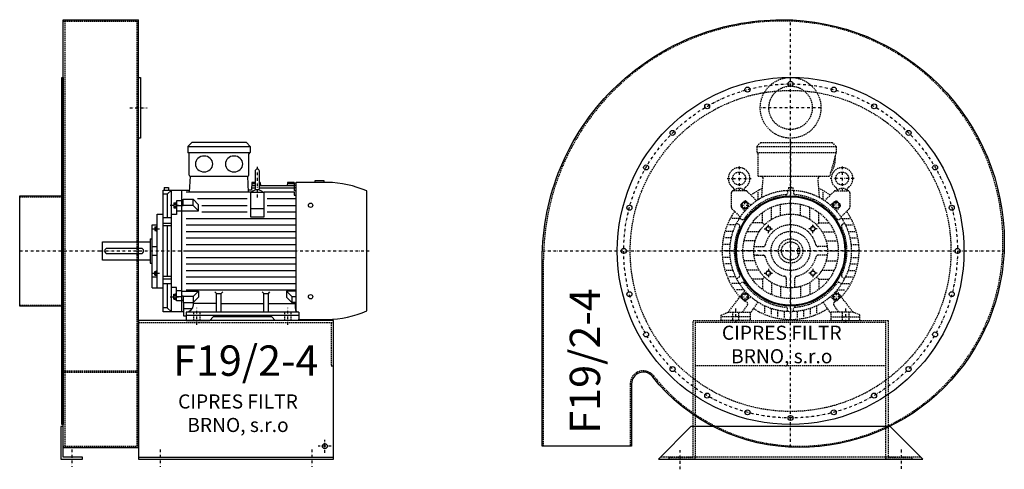
# Model space of a CAD drawing. Units: millimetres. Extents: x -8896 to -3624, y -7558 to 5036.
# Drawn here: x -5975 to -3704, y -2593 to -1557 of the extents above; entities that cross this region are included whole.
import ezdxf

# ---------------------------------------------------------------- set-up
doc = ezdxf.new("R2010")
doc.units = ezdxf.units.MM
doc.linetypes.add('SKRYTÁ2', pattern=[4.7625, 3.175, -1.5875])
doc.linetypes.add('ČERCHOVANÁ2', pattern=[12.7, 6.35, -3.175, 0, -3.175])
doc.layers.add('NEVID', color=8, linetype='SKRYTÁ2')
doc.layers.add('OSY', color=3, linetype='ČERCHOVANÁ2')
doc.styles.get("Standard").update_dxf_attribs({"font": 'ARIAL.TTF'})

# ---------------------------------------------------------------- blocks, each defined once
blk = doc.blocks.new('MOTOR 15.0kW BOK')
for p, q in [((-21, 401), (-12, 410)), ((114, 410), (-12, 410)), ((123, 401), (114, 410)), ((-21, 401), (123, 401)), ((-21, 401), (-21, 387)), ((-21, 387), (123, 387)), ((123, 401), (123, 387)), ((-18, 335), (-18, 384)), ((120, 335), (120, 384)), ((134.2, 343.8), (134.2, 303.8)), ((139.2, 348.8), (139.2, 348.8)), ((144.2, 303.8), (144.2, 343.8)), ((-16.9, 295.6), (-15, 332)), ((-15, 332), (117, 332)), ((118.6, 295.6), (117, 332)), ((272.7, 318), (272.7, 322)), ((272.7, 322), (292.7, 322)), ((292.7, 322), (292.7, 318)), ((-78, 20), (-78, 300)), ((-78, 300), (-16.7, 300)), ((-76, 306.1), (-66, 306.1)), ((-76, 306.1), (-76, 300)), ((-68.5, 290.8), (-59, 300)), ((-66, 306.1), (-66, 300)), ((-59, 20), (-59, 300)), ((-36, 300), (-36, 20)), ((124.2, 295.6), (-25, 295.6)), ((125.5, 300), (118.4, 300)), ((124.2, 238.2), (124.2, 295.6)), ((124.2, 295.6), (154.2, 295.6)), ((126.7, 318), (125.5, 300)), ((134.2, 304.5), (125.7, 304.5)), ((134.2, 310.3), (126.2, 310.3)), ((134.2, 314.9), (126.5, 314.9)), ((134.2, 318), (126.7, 318)), ((146.2, 318), (144.2, 318)), ((146.4, 314.9), (144.2, 314.9)), ((224.2, 310.3), (144.2, 310.3)), ((224.2, 304.5), (144.2, 304.5)), ((146.2, 318), (146.8, 310.3)), ((154.2, 295.6), (154.2, 238.2)), ((224.2, 295.6), (154.2, 295.6)), ((209.2, 318), (208.5, 310.3)), ((224.2, 314.9), (208.9, 314.9)), ((224.2, 318), (209.2, 318)), ((224.2, 318), (224.2, 316.7)), ((224.2, 316.7), (229.2, 316.7)), ((224.2, 314.9), (224.2, 311.9)), ((224.2, 311.9), (229.2, 311.9)), ((224.2, 310.3), (224.2, 306.3)), ((224.2, 306.3), (229.2, 306.3)), ((224.2, 304.5), (224.2, 299.5)), ((224.2, 299.5), (229.2, 299.5)), ((224.2, 295.6), (224.2, 288.6)), ((229.2, 21.5), (229.2, 318)), ((300.7, 318), (229.2, 318)), ((392, 21.7), (392, 298.3)), ((-68.5, 290.8), (-78, 290.8)), ((-68.5, 290.8), (-68.5, 236)), ((-48, 273.1), (-48, 257.6)), ((-48, 273.1), (-47, 273.1)), ((-36, 275.2), (-47, 275.2)), ((-47, 275.2), (-47, 244.2)), ((-32, 274.2), (-36, 274.2)), ((-32, 279), (-8.8, 279)), ((-32, 263.9), (-32, 279)), ((3.6, 266.6), (-8.8, 279)), ((-8.8, 265.1), (-8.8, 279)), ((116.2, 280), (1.2, 280)), ((229.2, 280), (162.2, 280)), ((224.2, 288.6), (229.2, 288.6)), ((-53, 271.1), (-53, 259.6)), ((-53, 271.1), (-48, 271.1)), ((-53, 259.6), (-48, 259.6)), ((-52.2, 268.2), (-48.8, 268.2)), ((-52.2, 262.5), (-48.8, 262.5)), ((-48, 257.6), (-47, 257.6)), ((-47, 264.9), (-36, 264.9)), ((-36, 251.7), (-47, 251.7)), ((-32, 263.9), (-36, 263.9)), ((-36, 252.7), (3.6, 252.7)), ((-8.8, 265.1), (-32, 265.1)), ((3.6, 252.7), (-8.8, 265.1)), ((3.6, 252.7), (3.6, 266.6)), ((11.2, 265), (116.2, 265)), ((11.2, 250), (116.2, 250)), ((124.2, 257.7), (154.2, 257.7)), ((162.2, 265), (229.2, 265)), ((162.2, 250), (229.2, 250)), ((-92, 75), (-92, 245)), ((-92, 245), (-78, 245)), ((-59, 236), (-78, 236)), ((-47, 244.2), (-59, 244.2)), ((-25, 235), (229.2, 235)), ((154.2, 238.2), (124.2, 238.2)), ((-103, 75), (-103, 220)), ((-103, 220), (-92, 220)), ((-97, 215.5), (-97, 207)), ((-97, 215.5), (-93, 215.5)), ((-97, 207), (-93, 207)), ((-96.2, 213.4), (-93.8, 213.4)), ((-96.2, 209.1), (-93.8, 209.1)), ((-93, 217.5), (-93, 205)), ((-93, 217.5), (-92, 217.5)), ((-93, 205), (-92, 205)), ((-78, 223.9), (-59, 223.9)), ((-78, 218.4), (-59, 218.4)), ((-68.5, 218.4), (-68.5, 101.6)), ((-25, 220), (229.2, 220)), ((-25, 205), (229.2, 205)), ((-108, 188), (-108, 132)), ((-108, 188), (-103, 188)), ((-25, 190), (229.2, 190)), ((-218, 139), (-218, 181)), ((-218, 181), (-108, 181)), ((-103, 170), (-92, 170)), ((-25, 175), (229.2, 175)), ((-25, 160), (229.2, 160)), ((-108, 139), (-218, 139)), ((-103, 150), (-92, 150)), ((-25, 145), (229.2, 145)), ((-108, 132), (-103, 132)), ((-93, 102.5), (-93, 115)), ((-93, 115), (-92, 115)), ((-25, 130), (229.2, 130)), ((-25, 115), (229.2, 115)), ((-92, 99.9), (-103, 99.9)), ((-97, 104.5), (-97, 113)), ((-97, 113), (-93, 113)), ((-97, 104.5), (-93, 104.5)), ((-96.2, 110.9), (-93.8, 110.9)), ((-96.2, 106.6), (-93.8, 106.6)), ((-93, 102.5), (-92, 102.5)), ((-78, 101.6), (-59, 101.6)), ((-78, 96.1), (-59, 96.1)), ((-25, 100), (229.2, 100)), ((-103, 75), (-92, 75)), ((-92, 75), (-78, 75)), ((-59, 84), (-78, 84)), ((-68.5, 84), (-68.5, 29.2)), ((-47, 75.8), (-59, 75.8)), ((-47, 44.8), (-47, 75.8)), ((-36, 68.3), (-47, 68.3)), ((-25, 85), (229.2, 85)), ((-25, 70), (229.2, 70)), ((-53, 48.9), (-53, 60.4)), ((-53, 60.4), (-48, 60.4)), ((-53, 48.9), (-48, 48.9)), ((-52.2, 57.5), (-48.8, 57.5)), ((-52.2, 51.8), (-48.8, 51.8)), ((-48, 46.9), (-48, 62.4)), ((-48, 62.4), (-47, 62.4)), ((-48, 46.9), (-47, 46.9)), ((-47, 55.1), (-36, 55.1)), ((-36, 67.3), (3.6, 67.3)), ((-32, 56.1), (-36, 56.1)), ((-32, 45.8), (-36, 45.8)), ((-32, 56.1), (-32, 41)), ((-8.8, 54.9), (-32, 54.9)), ((3.6, 67.3), (-8.8, 54.9)), ((-8.8, 54.9), (-8.8, 41)), ((3.6, 53.4), (-8.8, 41)), ((3.6, 67.3), (3.6, 53.4)), ((45, 62.3), (41.5, 65.9)), ((45, 19), (45, 62.3)), ((45, 62.3), (56, 62.3)), ((56, 62.3), (59.5, 65.9)), ((56, 19), (56, 62.3)), ((154, 62.3), (150.5, 65.9)), ((154, 19), (154, 62.3)), ((154, 62.3), (165, 62.3)), ((165, 62.3), (168.5, 65.9)), ((165, 19), (165, 62.3)), ((229.2, 67.3), (206.4, 67.3)), ((206.4, 67.3), (218.8, 54.9)), ((206.4, 67.3), (206.4, 53.4)), ((206.4, 53.4), (218.8, 41)), ((218.8, 54.9), (229.2, 54.9)), ((218.8, 54.9), (218.8, 41)), ((-68.5, 29.2), (-78, 29.2)), ((-68.5, 29.2), (-59, 20)), ((-36, 44.8), (-47, 44.8)), ((-32, 41), (-8.8, 41)), ((-30, 10), (-30, 41)), ((-10.8, 26.9), (-29.5, 26.9)), ((-8.2, 35.8), (-8.2, 41.5)), ((45, 38.8), (-8.2, 38.8)), ((56, 38.8), (154, 38.8)), ((165, 38.8), (227, 38.8)), ((229.2, 41), (218.8, 41)), ((227, 27), (227, 41)), ((-30, 20), (-78, 20)), ((-25, 10), (-30, 10)), ((-25, 19), (-25, 0)), ((235, 19), (-25, 19)), ((-25, 12), (235, 12)), ((-25, 0), (29.5, 0)), ((29.5, 0), (37.5, 8)), ((172.5, 8), (37.5, 8)), ((180.5, 0), (172.5, 8)), ((235, 0), (180.5, 0)), ((235, 19), (235, 0)), ((235, 0), (235, 3)), ((235, 2), (300.7, 2))]:
    blk.add_line(p, q)
blk.add_lwpolyline([(-207, 154), (-129, 154, 0.414214), (-123, 160), (-123, 160, 0.414214), (-129, 166), (-207, 166, 0.414214), (-213, 160), (-213, 160, 0.414214)], format="xyb", close=True)
for centre in [(262, 265.4), (262, 54.6)]:
    blk.add_circle(centre, 5)
for centre, radius, start, end in [((-21, 384), 3, 0, 90), ((-21, 384), 3, 0, 90), ((123, 384), 3, 90, 180), ((139.2, 343.8), 5, 90, 180), ((139.2, 343.8), 5, 0, 90), ((-15, 335), 3, 180, 270), ((117, 335), 3, 270, 0), ((139.1, 282.8), 18.3, 44.6753, 135.3247), ((139.2, 303.8), 5, 180, 219.5173), ((139.2, 303.8), 5, 320.2239, 0), ((295.5, 72.9), 245.1, 66.8269, 88.7812), ((-47.4, 271.1), 5.61, 180, 210.9791), ((-47.4, 265.4), 5.61, 149.0209, 210.9791), ((-47.4, 259.6), 5.61, 149.0209, 180), ((-53.6, 271.1), 5.61, 329.0209, 0), ((-53.6, 265.4), 5.61, 329.0209, 30.9791), ((-53.6, 259.6), 5.61, 0, 30.9791), ((-93.7, 215.6), 3.3, 180.278, 220.7738), ((-93.7, 211.3), 3.25, 138.9482, 221.0518), ((-93.7, 207), 3.3, 139.2262, 179.722), ((-96.3, 215.6), 3.3, 319.2262, 359.722), ((-96.3, 211.3), 3.25, 318.9482, 41.0518), ((-96.3, 207), 3.3, 0.278, 40.7738), ((-93.7, 113), 3.3, 180.278, 220.7738), ((-93.7, 108.7), 3.25, 138.9482, 221.0518), ((-93.7, 104.4), 3.3, 139.2262, 179.722), ((-96.3, 113), 3.3, 319.2262, 359.722), ((-96.3, 108.7), 3.25, 318.9482, 41.0518), ((-96.3, 104.4), 3.3, 0.278, 40.7738), ((-47.4, 60.4), 5.61, 180, 210.9791), ((-47.4, 54.6), 5.61, 149.0209, 210.9791), ((-47.4, 48.9), 5.61, 149.0209, 180), ((-53.6, 60.4), 5.61, 329.0209, 0), ((-53.6, 54.6), 5.61, 329.0209, 30.9791), ((-53.6, 48.9), 5.61, 0, 30.9791), ((-25, 35.8), 16.8, 270, 0), ((235, 27), 8, 180, 270), ((295.5, 247.1), 245.1, 271.2188, 293.1731)]:
    blk.add_arc(centre, radius, start, end)
at = {"extrusion": (0, 0, -1)}
for centre in [(16.5, 360.5), (85.5, 360.5)]:
    blk.add_ellipse(centre, major_axis=(20, 0), ratio=0.915, dxfattribs=at)
at = {"layer": 'NEVID'}
for p, q in [((-7.2, 0), (-7.2, 19)), ((7.2, 0), (7.2, 19)), ((202.8, 0), (202.8, 19)), ((217.2, 0), (217.2, 19))]:
    blk.add_line(p, q, dxfattribs=at)
at = {"layer": 'OSY'}
for p, q in [((139.2, 353.8), (139.1, 282.8)), ((-61.5, 265.4), (-39.5, 265.4)), ((-103.5, 211.3), (-86.5, 211.3)), ((-223, 160), (397, 160)), ((-103.5, 108.7), (-86.5, 108.7)), ((-61.5, 54.6), (-39.5, 54.6)), ((0, -10), (0, 29)), ((210, -10), (210, 29))]:
    blk.add_line(p, q, dxfattribs=at)
blk = doc.blocks.new('F19.2-4 GR180 BOK')
for p, q in [((100, 533), (274, 533)), ((100, -453), (100, 533)), ((274, -453), (274, 533)), ((100, -453), (274, -453)), ((274, -475), (724, -475))]:
    blk.add_line(p, q)
for points in [[(97, -400), (97, 400), (100, 400), (100, -400)], [(274, 400), (279, 400), (279, 260), (274, 260)], [(0, -127), (0, 127), (97, 127), (97, -127)], [(95, -405), (95, -480), (145, -480), (145, -475), (100, -475), (100, -405)]]:
    blk.add_lwpolyline(points, close=True)
blk.add_lwpolyline([(274, -480), (724, -480), (724, -160), (274, -160), (274, -480)])
blk.add_circle((704, -450), 5.5)
at = {"layer": 'NEVID'}
for p, q in [((100, 530), (274, 530)), ((104, 530), (104, -450)), ((270, 530), (270, -450)), ((0, 125), (100, 125)), ((0, -125), (100, -125)), ((274, -165), (724, -165)), ((100, -276.4), (274, -276.4)), ((100, -279.4), (274, -279.4)), ((100, -450), (274, -450))]:
    blk.add_line(p, q, dxfattribs=at)
blk.add_lwpolyline([(719, -165), (719, -265), (724, -265)], dxfattribs=at)
at = {"layer": 'OSY'}
for p, q in [((254, 330), (294, 330)), ((0, 0), (186, 0)), ((719, -450), (689, -450)), ((704, -465), (704, -435)), ((120, -457.5), (120, -497.5)), ((324, -457.5), (324, -497.5)), ((674, -457.5), (674, -497.5))]:
    blk.add_line(p, q, dxfattribs=at)
blk.add_blockref('MOTOR 15.0kW BOK', (409, -160))
blk.add_text('F19/2-4', height=70).set_placement((353.8, -287.8))
at = {"insert": (503.6, -378.2), "char_height": 32.5, "width": 372.314, "attachment_point": 5}
blk.add_mtext('CIPRES FILTR BRNO, s.r.o', dxfattribs=at)
blk = doc.blocks.new('MOTOR 15.0kW ČELO')
for p, q in [((-78, 241), (-69, 250)), ((-69, 250), (96, 250)), ((105, 241), (96, 250)), ((-78, 241), (105, 241)), ((-78, 241), (-78, 227)), ((105, 241), (105, 227)), ((-78, 227), (105, 227)), ((-75, 172), (-75, 224)), ((105, 227), (90, 172)), ((-75, 172), (90, 172)), ((-66.7, 123.1), (-63.4, 167)), ((66.7, 123.1), (63.4, 167)), ((-103.7, 138.8), (-131.8, 138.8)), ((-129.8, 140.5), (-129.9, 140.7)), ((-107.7, 140.5), (-107.7, 140.7)), ((-100.2, 137.3), (-78.6, 115.8)), ((-7, 139.8), (-7, 133.5)), ((-5, 146), (5, 146)), ((-5, 146), (-5, 139.9)), ((5, 146), (5, 139.9)), ((7, 139.8), (7, 133.5)), ((100.2, 137.3), (78.6, 115.8)), ((103.7, 138.8), (131.8, 138.8)), ((107.7, 140.5), (107.7, 140.7)), ((129.8, 140.5), (129.9, 140.7)), ((-136.8, 133.8), (-136.8, 100.9)), ((-114, 107.7), (-107.7, 114)), ((-91.7, 105.8), (-102.4, 114.3)), ((-75, 118.2), (-75, 135.6)), ((75, 118.2), (75, 135.6)), ((91.7, 105.8), (102.4, 114.3)), ((114, 107.7), (107.7, 114)), ((136.8, 133.8), (136.8, 100.9)), ((-135.3, 97.3), (-116.2, 78.2)), ((-105.8, 91.7), (-114.3, 102.4)), ((-44, 72.7), (-44, 100.8)), ((-23, 81.8), (-23, 107.6)), ((0, 85), (0, 110)), ((23, 81.8), (23, 107.6)), ((44, 72.7), (44, 100.8)), ((105.8, 91.7), (114.3, 102.4)), ((135.3, 97.3), (116.2, 78.2)), ((-118.2, 75), (-135.6, 75)), ((-117.6, 76), (-112.2, 72.8)), ((-65, 65), (-65, 88.7)), ((65, 65), (65, 88.7)), ((117.6, 76), (112.2, 72.8)), ((118.2, 75), (135.6, 75)), ((-126.5, 60), (-142.9, 60)), ((-124.6, 63.9), (-119.2, 60.7)), ((-65, 65), (-88.7, 65)), ((-65, 65), (-60.1, 60.1)), ((65, 65), (60.1, 60.1)), ((65, 65), (88.7, 65)), ((124.6, 63.9), (119.2, 60.7)), ((126.5, 60), (142.9, 60)), ((-136.7, 30), (-152.1, 30)), ((-132.6, 45), (-148.3, 45)), ((-81.8, 23), (-107.6, 23)), ((-72.7, 44), (-100.8, 44)), ((72.7, 44), (100.8, 44)), ((81.8, 23), (107.6, 23)), ((132.6, 45), (148.3, 45)), ((136.7, 30), (152.1, 30)), ((-140, 0), (-155, 0)), ((-139.2, 15), (-154.3, 15)), ((-85, 0), (-110, 0)), ((-84.4, 10), (-75.9, 10)), ((-84.4, 10), (-63.2, 10)), ((84.4, 10), (63.2, 10)), ((84.4, 10), (75.9, 10)), ((85, 0), (110, 0)), ((139.2, 15), (154.3, 15)), ((140, 0), (155, 0)), ((-139.2, -15), (-154.3, -15)), ((-75.9, -10), (-84.4, -10)), ((-84.4, -10), (-63.2, -10)), ((84.4, -10), (63.2, -10)), ((139.2, -15), (154.3, -15)), ((-136.7, -30), (-152.1, -30)), ((-132.6, -45), (-148.3, -45)), ((-81.8, -23), (-107.6, -23)), ((-72.7, -44), (-100.8, -44)), ((72.7, -44), (100.8, -44)), ((81.8, -23), (107.6, -23)), ((132.6, -45), (148.3, -45)), ((136.7, -30), (152.1, -30)), ((-126.5, -60), (-142.9, -60)), ((-124.6, -63.9), (-119.2, -60.7)), ((-65, -65), (-88.7, -65)), ((-65, -65), (-60.1, -60.1)), ((-65, -65), (-65, -88.7)), ((-10, -63.2), (-10, -84.4)), ((10, -84.4), (10, -63.2)), ((65, -65), (60.1, -60.1)), ((65, -65), (88.7, -65)), ((65, -65), (65, -88.7)), ((124.6, -63.9), (119.2, -60.7)), ((126.5, -60), (142.9, -60)), ((-118.2, -75), (-135.6, -75)), ((-107.2, -90), (-126.2, -90)), ((-117.6, -76), (-112.2, -72.8)), ((-44, -72.7), (-44, -100.8)), ((-23, -81.8), (-23, -107.6)), ((0, -85), (0, -110)), ((23, -81.8), (23, -107.6)), ((44, -72.7), (44, -100.8)), ((107.2, -90), (126.2, -90)), ((117.6, -76), (112.2, -72.8)), ((118.2, -75), (135.6, -75)), ((-144, -141), (-115, -103.6)), ((-105.8, -91.7), (-114.3, -102.4)), ((-114, -107.7), (-107.7, -114)), ((-91.7, -105.8), (-102.4, -114.3)), ((91.7, -105.8), (102.4, -114.3)), ((105.8, -91.7), (114.3, -102.4)), ((114, -107.7), (107.7, -114)), ((144, -141), (115, -103.6)), ((-111, -141), (-99.8, -124.9)), ((-104.9, -115.2), (-101, -117.9)), ((-93, -144), (-75, -118.2)), ((-60, -126.5), (-60, -142.9)), ((-45, -132.6), (-45, -148.3)), ((-7, -139.8), (-7, -133.5)), ((7, -139.8), (7, -133.5)), ((45, -132.6), (45, -148.3)), ((60, -126.5), (60, -142.9)), ((93, -144), (75, -118.2)), ((111, -141), (99.8, -124.9)), ((104.9, -115.2), (101, -117.9)), ((-160, -148), (-144, -141)), ((-160, -160), (-160, -148)), ((-144, -141), (-93, -141)), ((-93, -141), (-93, -160)), ((-30, -136.7), (-30, -152.1)), ((-15, -139.2), (-15, -154.3)), ((0, -140), (0, -155)), ((15, -139.2), (15, -154.3)), ((30, -136.8), (30, -152.1)), ((144, -141), (93, -141)), ((93, -141), (93, -160)), ((160, -148), (144, -141)), ((160, -160), (160, -148)), ((-93, -160), (-160, -160)), ((93, -160), (160, -160))]:
    blk.add_line(p, q)
for points in [[(-107.5, 113.2), (-113.2, 107.5), (-111.1, 99.6), (-103.3, 97.6), (-97.6, 103.3), (-99.6, 111.1)], [(107.5, 113.2), (113.2, 107.5), (111.1, 99.6), (103.3, 97.6), (97.6, 103.3), (99.6, 111.1)], [(-52.8, 56.8), (-47.2, 55.3), (-45.7, 49.8), (-49.8, 45.7), (-55.3, 47.2), (-56.8, 52.8)], [(52.8, 56.8), (47.2, 55.3), (45.7, 49.8), (49.8, 45.7), (55.3, 47.2), (56.8, 52.8)], [(-52.8, -56.8), (-47.2, -55.3), (-45.7, -49.8), (-49.8, -45.7), (-55.3, -47.2), (-56.8, -52.8)], [(52.8, -56.8), (47.2, -55.3), (45.7, -49.8), (49.8, -45.7), (55.3, -47.2), (56.8, -52.8)], [(-107.5, -113.2), (-113.2, -107.5), (-111.1, -99.6), (-103.3, -97.6), (-97.6, -103.3), (-99.6, -111.1)], [(107.5, -113.2), (113.2, -107.5), (111.1, -99.6), (103.3, -97.6), (97.6, -103.3), (99.6, -111.1)]]:
    blk.add_lwpolyline(points, close=True)
for centre, radius in [((-118.8, 167), 15), ((118.8, 167), 15), ((0, 0), 140), ((-105.4, 105.4), 7), ((0, 0), 110), ((105.4, 105.4), 7), ((0, 0), 85), ((-51.3, 51.3), 5), ((51.3, 51.3), 5), ((0, 0), 28), ((0, 0), 21), ((-51.3, -51.3), 5), ((51.3, -51.3), 5), ((-105.4, -105.4), 7), ((105.4, -105.4), 7)]:
    blk.add_circle(centre, radius)
for centre, radius, start, end in [((-78, 224), 3, 0, 90), ((51.2, 212.1), 52, 322.125, 7.3647), ((-118.8, 167), 25, 306.8923, 233.3258), ((118.8, 167), 25, 306.6742, 233.1077), ((-68.4, 167), 5, 0, 90), ((68.4, 167), 5, 90, 180), ((-131.8, 133.8), 5, 90, 180), ((-139.7, 138.9), 10, 10.0124, 53.0723), ((-118.8, 125.9), 18.3, 44.6753, 135.3247), ((-97.8, 138.9), 10, 126.9277, 169.9876), ((-103.7, 133.8), 5, 45, 90), ((0, 0), 158, 114.3317, 125.424), ((0, 0), 158, 54.576, 65.6683), ((103.7, 133.8), 5, 90, 135), ((97.8, 138.9), 10, 10.0124, 53.0723), ((118.8, 125.9), 18.3, 44.6753, 135.3247), ((139.7, 138.9), 10, 126.9277, 169.9876), ((131.8, 133.8), 5, 0, 90), ((-104.9, 111.2), 4, 51.6391, 135), ((0, 0), 130, 94.7087, 145.2913), ((-11, 133.5), 4, 274.7087, 0), ((11, 133.5), 4, 180, 265.2913), ((0, 0), 130, 34.7087, 85.2913), ((104.9, 111.2), 4, 45, 128.3609), ((0, 0), 158, 144.7915, 222.2322), ((-131.8, 100.9), 5, 180, 225), ((-111.2, 104.9), 4, 135, 218.3609), ((111.2, 104.9), 4, 321.6391, 45), ((0, 0), 158, 317.7678, 35.2085), ((131.8, 100.9), 5, 315, 0), ((-110.2, 76.3), 4, 240, 325.2913), ((110.2, 76.3), 4, 214.7087, 300), ((0, 0), 130, 154.7087, 205.2913), ((-121.2, 57.2), 4, 334.7087, 60), ((0, 0), 60, 13.3424, 166.6576), ((121.2, 57.2), 4, 120, 205.2913), ((0, 0), 130, 334.7087, 25.2913), ((-63.2, 15), 5, 270, 346.6576), ((63.2, 15), 5, 193.3424, 270), ((-63.2, -15), 5, 13.3424, 90), ((0, 0), 60, 193.3424, 256.6576), ((0, 0), 60, 283.3424, 346.6576), ((63.2, -15), 5, 90, 166.6576), ((-121.2, -57.2), 4, 300, 25.2913), ((-15, -63.2), 5, 0, 76.6576), ((15, -63.2), 5, 103.3424, 180), ((121.2, -57.2), 4, 154.7087, 240), ((-110.2, -76.3), 4, 34.7087, 120), ((0, 0), 130, 214.7087, 265.2913), ((0, 0), 130, 274.7087, 325.2913), ((110.2, -76.3), 4, 60, 145.2913), ((-111.2, -104.9), 4, 141.6391, 225), ((111.2, -104.9), 4, 315, 38.3609), ((-104.9, -111.2), 4, 225, 308.3609), ((-103.9, -122), 5, 325.0134, 55.0134), ((0, 0), 158, 237.3254, 302.6746), ((-11, -133.5), 4, 0, 85.2913), ((11, -133.5), 4, 94.7087, 180), ((103.9, -122), 5, 124.9866, 214.9866), ((104.9, -111.2), 4, 231.6391, 315)]:
    blk.add_arc(centre, radius, start, end)
at = {"layer": 'NEVID'}
for p, q in [((20.1, 6), (16, 6)), ((16, 6), (16, -6)), ((16, -6), (20.1, -6)), ((-93, -152), (-160, -152)), ((-134.2, -141), (-134.2, -160)), ((-119.8, -160), (-119.8, -141)), ((93, -152), (160, -152)), ((119.8, -160), (119.8, -141)), ((134.2, -141), (134.2, -160))]:
    blk.add_line(p, q, dxfattribs=at)
at = {"layer": 'OSY'}
for p, q in [((0, 252), (0, -160)), ((-118.8, 194.5), (-118.8, 139.5)), ((118.8, 194.5), (118.8, 139.5)), ((-146.3, 167), (-91.3, 167)), ((146.3, 167), (91.3, 167)), ((-105.4, 95.4), (-105.4, 115.4)), ((105.4, 95.4), (105.4, 115.4)), ((-115.4, 105.4), (-95.4, 105.4)), ((115.4, 105.4), (95.4, 105.4)), ((-61.3, 51.3), (-41.3, 51.3)), ((-51.3, 41.3), (-51.3, 61.3)), ((61.3, 51.3), (41.3, 51.3)), ((51.3, 41.3), (51.3, 61.3)), ((160, 0), (-160, 0)), ((-51.3, -41.3), (-51.3, -61.3)), ((51.3, -41.3), (51.3, -61.3)), ((-61.3, -51.3), (-41.3, -51.3)), ((61.3, -51.3), (41.3, -51.3)), ((-115.4, -105.4), (-95.4, -105.4)), ((-105.4, -95.4), (-105.4, -115.4)), ((115.4, -105.4), (95.4, -105.4)), ((105.4, -95.4), (105.4, -115.4)), ((-127, -133), (-127, -168)), ((127, -133), (127, -168))]:
    blk.add_line(p, q, dxfattribs=at)
blk = doc.blocks.new('F19.2-4 GR180 ČELO')
blk.add_lwpolyline([(-318.9, -289.5, 0.710007), (-367, -306.4), (-367, -450), (-573, -450), (-573, -20, -0.414214), (-20, 533, -0.414214), (493, 20, -0.414214), (20, -453, -0.228572)], format="xyb", close=True)
blk.add_lwpolyline([(230, -405), (-230, -405), (-305, -480), (305, -480)], close=True)
for centre, radius in [((0, 0), 400), ((0, 385), 5.75), ((-99.6, 371.9), 5.75), ((99.6, 371.9), 5.75), ((-192.5, 333.4), 5.75), ((192.5, 333.4), 5.75), ((-272.2, 272.2), 5.75), ((272.2, 272.2), 5.75), ((-333.4, 192.5), 5.75), ((333.4, 192.5), 5.75), ((0, 0), 127), ((0, 0), 125), ((-371.9, 99.6), 5.75), ((371.9, 99.6), 5.75), ((-385, 0), 5.75), ((385, 0), 5.75), ((-371.9, -99.6), 5.75), ((371.9, -99.6), 5.75), ((-333.4, -192.5), 5.75), ((333.4, -192.5), 5.75), ((-272.2, -272.2), 5.75), ((272.2, -272.2), 5.75), ((-192.5, -333.4), 5.75), ((192.5, -333.4), 5.75), ((-99.6, -371.9), 5.75), ((0, -385), 5.75), ((99.6, -371.9), 5.75)]:
    blk.add_circle(centre, radius)
at = {"layer": 'NEVID'}
for p, q in [((220, -265), (-220, -265)), ((300, -475), (-300, -475))]:
    blk.add_line(p, q, dxfattribs=at)
blk.add_lwpolyline([(-316.5, -287.7, 0.710007), (-370, -306.4), (-370, -450), (-570, -450), (-570, -20, -0.414214), (-20, 530, -0.414214), (490, 20, -0.414214), (20, -450, -0.228572)], format="xyb", close=True, dxfattribs=at)
blk.add_lwpolyline([(220, -165), (-220, -165), (-220, -480), (-280, -480), (-280, -475), (-225, -475), (-225, -160), (225, -160), (225, -475), (280, -475), (280, -480), (220, -480)], close=True, dxfattribs=at)
for centre, radius in [((0, 330), 70), ((0, 0), 370), ((0, 330), 50), ((0, 0), 45)]:
    blk.add_circle(centre, radius, dxfattribs=at)
at = {"layer": 'OSY'}
for p, q in [((0, -452.5), (0, 532.6)), ((70, 330), (-70, 330)), ((-572.6, 0), (492.6, 0)), ((-255, -503.3), (-255, -459.3)), ((255, -458), (255, -502))]:
    blk.add_line(p, q, dxfattribs=at)
blk.add_circle((0, 0), 385, dxfattribs=at)
at = {"layer": 'NEVID'}
blk.add_blockref('MOTOR 15.0kW ČELO', (0, 0), dxfattribs=at)
blk.add_text('F19/2-4', height=70, rotation=90).set_placement((-439.5, -421.3))
at = {"insert": (-20.4, -219.8), "char_height": 32.5, "width": 372.314, "attachment_point": 5}
blk.add_mtext('CIPRES FILTR BRNO, s.r.o', dxfattribs=at)

msp = doc.modelspace()

# ---------------------------------------------------------------- block references
for name, p in [('F19.2-4 GR180 BOK', (-5975.3, -2089.8)), ('F19.2-4 GR180 ČELO', (-4196.7, -2089.8))]:
    msp.add_blockref(name, p)

doc.saveas('drawing.dxf')
